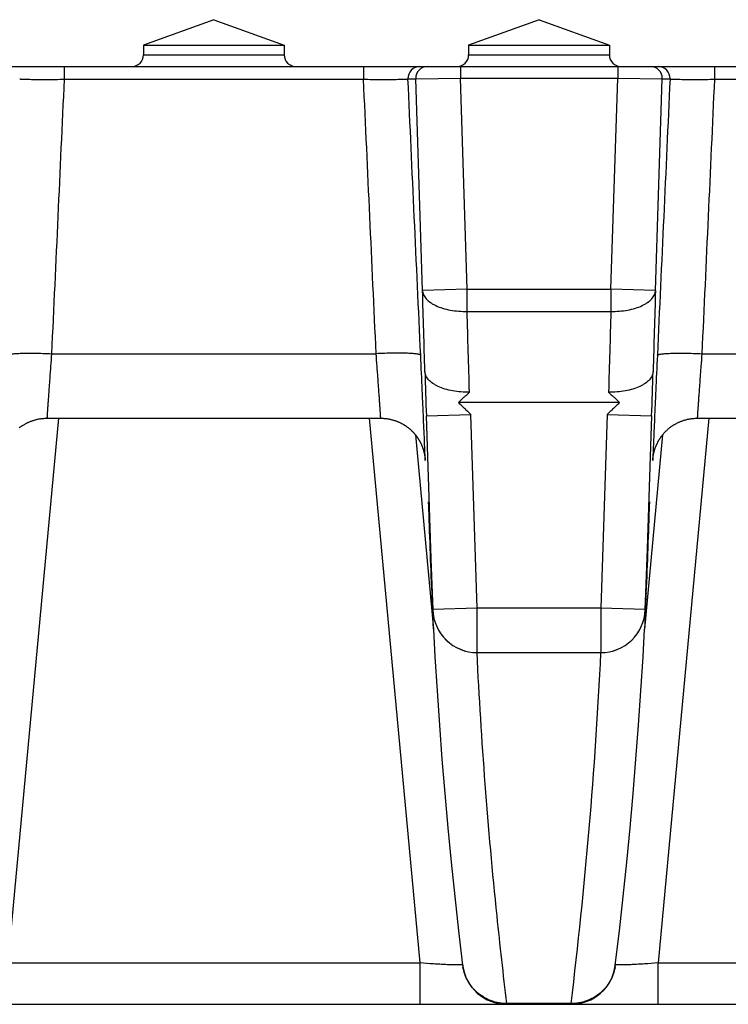
# Model space of a CAD drawing. Units: millimetres. Extents: x -323 to 503, y -195 to 202.
# Drawn here: x 381 to 411, y 158 to 200 of the extents above; entities that cross this region are included whole.
import ezdxf

# ---------------------------------------------------------------- set-up
doc = ezdxf.new("R2010")
doc.units = ezdxf.units.MM
doc.header["$LTSCALE"] = 16.335
doc.layers.get('0').update_dxf_attribs({"linetype": 'CONTINUOUS'})
doc.layers.add('AXES', color=7, linetype='CONTINUOUS')

msp = doc.modelspace()

# ---------------------------------------------------------------- linework, layer by layer
at = {"color": 7, "linetype": 'Continuous'}
for p, q in [((1.412, 198.258), (499.337, 198.258)), ((406.27, 183.928), (399.399, 183.928)), ((397.564, 182.553), (398.335, 174.258)), ((408.106, 182.553), (407.335, 174.258)), ((397.961, 181.669), (397.964, 181.653)), ((397.964, 181.653), (397.966, 181.639)), ((397.966, 181.639), (397.968, 181.625)), ((397.968, 181.625), (397.97, 181.613)), ((397.97, 181.613), (397.971, 181.603)), ((397.971, 181.603), (397.972, 181.593)), ((397.972, 181.593), (397.973, 181.584)), ((397.975, 181.572), (397.976, 181.562)), ((397.976, 181.562), (397.977, 181.554)), ((397.977, 181.554), (397.977, 181.547)), ((397.977, 181.547), (397.978, 181.541)), ((397.978, 181.541), (397.978, 181.536)), ((397.978, 181.536), (397.978, 181.535)), ((407.691, 181.536), (407.692, 181.54)), ((407.691, 181.535), (407.691, 181.535)), ((407.692, 181.545), (407.693, 181.553)), ((407.692, 181.54), (407.692, 181.545)), ((407.693, 181.553), (407.694, 181.561)), ((407.694, 181.561), (407.695, 181.57)), ((407.695, 181.57), (407.696, 181.578)), ((407.696, 181.578), (407.697, 181.586)), ((407.697, 181.586), (407.698, 181.596)), ((407.698, 181.596), (407.699, 181.605)), ((407.699, 181.605), (407.7, 181.616)), ((407.7, 181.616), (407.702, 181.628)), ((407.702, 181.628), (407.704, 181.64)), ((407.704, 181.64), (407.706, 181.654)), ((398.124, 179.631), (398.124, 179.634)), ((398.127, 179.631), (398.129, 179.592)), ((398.129, 179.592), (398.134, 179.486)), ((398.134, 179.486), (398.148, 179.17)), ((407.525, 179.257), (407.536, 179.503)), ((407.536, 179.503), (407.541, 179.61)), ((407.541, 179.61), (407.543, 179.631)), ((407.546, 179.634), (407.546, 179.631)), ((398.148, 179.17), (398.168, 178.665)), ((407.508, 178.833), (407.525, 179.257)), ((398.168, 178.665), (398.197, 177.936)), ((407.483, 178.208), (407.508, 178.833)), ((407.449, 177.313), (407.483, 178.208)), ((398.197, 177.936), (398.237, 176.888)), ((407.392, 175.798), (407.449, 177.313)), ((398.237, 176.888), (398.277, 175.798)), ((398.277, 175.798), (398.304, 175.095)), ((407.366, 175.095), (407.392, 175.798)), ((398.293, 175.087), (398.293, 175.094)), ((398.335, 174.258), (398.293, 175.087)), ((398.304, 175.087), (398.307, 175.095)), ((398.304, 175.095), (398.304, 175.087)), ((407.376, 175.087), (407.335, 174.258)), ((407.363, 175.095), (407.366, 175.087)), ((407.366, 175.087), (407.366, 175.095)), ((407.377, 175.094), (407.376, 175.087)), ((400.203, 173.258), (405.467, 173.258)), ((399.409, 161.393), (399.581, 159.929)), ((376.494, 158.258), (496.623, 158.258))]:
    msp.add_line(p, q, dxfattribs=at)
at = {"color": 9, "linetype": 'Continuous'}
for p, q in [((382.593, 198.258), (382.593, 197.717)), ((395.356, 198.258), (395.356, 197.717)), ((399.482, 198.258), (399.482, 197.758)), ((406.188, 198.258), (406.188, 197.758)), ((410.313, 198.258), (410.313, 197.717)), ((382.593, 197.717), (395.356, 197.717)), ((397.25, 197.735), (397.581, 197.742)), ((397.581, 197.742), (399.482, 197.758)), ((397.871, 188.706), (397.581, 197.742)), ((399.482, 197.758), (406.188, 197.758)), ((399.77, 188.767), (399.482, 197.758)), ((405.899, 188.767), (406.188, 197.758)), ((406.188, 197.758), (408.088, 197.742)), ((407.798, 188.706), (408.088, 197.742)), ((408.088, 197.742), (408.419, 197.735)), ((410.313, 197.717), (423.076, 197.717)), ((399.77, 188.767), (397.871, 188.706)), ((399.77, 188.767), (405.899, 188.767)), ((399.77, 187.817), (399.77, 188.767)), ((407.798, 188.706), (405.899, 188.767)), ((405.899, 188.767), (405.899, 187.817)), ((399.77, 187.817), (405.899, 187.817)), ((382.056, 186.011), (395.893, 186.011)), ((409.776, 186.011), (423.613, 186.011)), ((382.347, 183.258), (380.188, 160.028)), ((395.602, 183.258), (397.761, 160.028)), ((398.033, 183.356), (399.932, 183.419)), ((398.307, 175.095), (398.033, 183.356)), ((400.206, 175.158), (399.932, 183.419)), ((405.738, 183.419), (405.464, 175.158)), ((405.738, 183.419), (407.637, 183.356)), ((407.637, 183.356), (407.363, 175.095)), ((410.067, 183.258), (407.908, 160.028)), ((397.977, 181.551), (397.977, 181.546)), ((407.692, 181.546), (407.693, 181.551)), ((398.124, 179.634), (398.123, 179.646)), ((398.124, 179.634), (398.124, 179.631)), ((407.546, 179.646), (407.546, 179.634)), ((407.546, 179.634), (407.546, 179.631)), ((400.206, 175.158), (398.307, 175.095)), ((405.464, 175.158), (400.206, 175.158)), ((400.206, 173.258), (400.206, 175.158)), ((407.363, 175.095), (405.464, 175.158)), ((405.464, 175.158), (405.464, 173.258)), ((400.193, 173.258), (400.193, 173.258)), ((405.476, 173.258), (405.476, 173.257)), ((380.188, 160.028), (397.761, 160.028)), ((397.761, 160.028), (397.761, 158.258)), ((407.908, 160.028), (425.481, 160.028)), ((407.908, 158.258), (407.908, 160.028)), ((399.591, 159.86), (399.59, 159.862)), ((404.202, 158.288), (401.467, 158.288)), ((401.467, 158.258), (401.467, 158.288)), ((404.202, 158.288), (404.202, 158.258))]:
    msp.add_line(p, q, dxfattribs=at)
at = {"color": 7, "linetype": 'Continuous'}
for points in [[(380.693, 182.855), (380.712, 182.87), (380.731, 182.884), (380.75, 182.899), (380.77, 182.913), (380.79, 182.927), (380.811, 182.941), (380.832, 182.954), (380.853, 182.968), (380.875, 182.981), (380.897, 182.994), (380.919, 183.007), (380.942, 183.02), (380.965, 183.033), (380.989, 183.045), (381.013, 183.057), (381.037, 183.069), (381.062, 183.081), (381.088, 183.093), (381.114, 183.104), (381.141, 183.116), (381.169, 183.127), (381.197, 183.138), (381.226, 183.148), (381.255, 183.158), (381.285, 183.168), (381.316, 183.178), (381.348, 183.187), (381.38, 183.196), (381.412, 183.204), (381.445, 183.212), (381.479, 183.219), (381.514, 183.226), (381.548, 183.232), (381.584, 183.237), (381.619, 183.242), (381.656, 183.247), (381.692, 183.25), (381.729, 183.253), (381.767, 183.256), (381.805, 183.257), (381.843, 183.258), (381.862, 183.258)], [(396.087, 183.258), (396.099, 183.258), (396.131, 183.257), (396.162, 183.256), (396.193, 183.255), (396.223, 183.253), (396.254, 183.251), (396.284, 183.248), (396.314, 183.244), (396.343, 183.241), (396.372, 183.236), (396.401, 183.232), (396.43, 183.227), (396.458, 183.221), (396.486, 183.216), (396.513, 183.21), (396.54, 183.203), (396.567, 183.196), (396.593, 183.189), (396.619, 183.182), (396.645, 183.174), (396.67, 183.166), (396.694, 183.158), (396.718, 183.15), (396.742, 183.141), (396.766, 183.133), (396.788, 183.124), (396.811, 183.115), (396.833, 183.105), (396.854, 183.096), (396.876, 183.087), (396.896, 183.077), (396.917, 183.067), (396.937, 183.057), (396.956, 183.047), (396.976, 183.037), (396.995, 183.027), (397.014, 183.017), (397.032, 183.006), (397.051, 182.996), (397.069, 182.985), (397.086, 182.974), (397.104, 182.963), (397.121, 182.952), (397.138, 182.941), (397.155, 182.929), (397.172, 182.918), (397.188, 182.906), (397.204, 182.895), (397.22, 182.883), (397.236, 182.871), (397.251, 182.859), (397.267, 182.847), (397.282, 182.835), (397.297, 182.823), (397.311, 182.811), (397.326, 182.799), (397.34, 182.786), (397.354, 182.774), (397.368, 182.762), (397.381, 182.749), (397.395, 182.736), (397.408, 182.724), (397.421, 182.711), (397.434, 182.698), (397.446, 182.686), (397.459, 182.673), (397.471, 182.66), (397.483, 182.647), (397.495, 182.634), (397.507, 182.621), (397.518, 182.608), (397.529, 182.595), (397.54, 182.582), (397.551, 182.569), (397.562, 182.555), (397.573, 182.542), (397.583, 182.529), (397.593, 182.516), (397.604, 182.503), (397.613, 182.489), (397.623, 182.476), (397.633, 182.463), (397.642, 182.45), (397.651, 182.436), (397.66, 182.423), (397.669, 182.41), (397.678, 182.397), (397.687, 182.383), (397.695, 182.37), (397.703, 182.357), (397.711, 182.343), (397.719, 182.33), (397.727, 182.317), (397.735, 182.304), (397.742, 182.291), (397.75, 182.278), (397.757, 182.264), (397.764, 182.251), (397.771, 182.238), (397.778, 182.225), (397.784, 182.212), (397.791, 182.199), (397.797, 182.186), (397.803, 182.173), (397.809, 182.16), (397.815, 182.148), (397.821, 182.135), (397.827, 182.122), (397.832, 182.109), (397.838, 182.097), (397.843, 182.084), (397.848, 182.072), (397.853, 182.059), (397.858, 182.047), (397.863, 182.034), (397.867, 182.022), (397.872, 182.01), (397.876, 181.997), (397.88, 181.985), (397.885, 181.973), (397.889, 181.961), (397.893, 181.949), (397.896, 181.938), (397.9, 181.926), (397.904, 181.914), (397.907, 181.903), (397.911, 181.891), (397.914, 181.88), (397.917, 181.868), (397.92, 181.857), (397.923, 181.846), (397.926, 181.835), (397.929, 181.824), (397.932, 181.814), (397.934, 181.803), (397.937, 181.792), (397.939, 181.782), (397.941, 181.772), (397.944, 181.762), (397.946, 181.752), (397.948, 181.742), (397.95, 181.732), (397.952, 181.722), (397.953, 181.713), (397.955, 181.704), (397.957, 181.695), (397.958, 181.686), (397.96, 181.677), (397.961, 181.669)], [(407.706, 181.654), (407.708, 181.669), (407.71, 181.677), (407.711, 181.685), (407.713, 181.694), (407.714, 181.703), (407.716, 181.712), (407.718, 181.722), (407.72, 181.731), (407.722, 181.741), (407.724, 181.752), (407.726, 181.762), (407.728, 181.773), (407.731, 181.783), (407.733, 181.794), (407.736, 181.806), (407.739, 181.817), (407.742, 181.828), (407.745, 181.84), (407.748, 181.852), (407.751, 181.864), (407.754, 181.876), (407.758, 181.888), (407.762, 181.901), (407.765, 181.913), (407.769, 181.926), (407.773, 181.938), (407.778, 181.951), (407.782, 181.964), (407.786, 181.977), (407.791, 181.991), (407.796, 182.004), (407.801, 182.017), (407.806, 182.031), (407.811, 182.045), (407.816, 182.058), (407.822, 182.072), (407.827, 182.086), (407.833, 182.1), (407.839, 182.114), (407.846, 182.128), (407.852, 182.142), (407.859, 182.157), (407.865, 182.171), (407.872, 182.186), (407.879, 182.2), (407.887, 182.215), (407.894, 182.23), (407.902, 182.244), (407.91, 182.259), (407.918, 182.274), (407.926, 182.289), (407.935, 182.304), (407.944, 182.319), (407.953, 182.335), (407.962, 182.35), (407.971, 182.365), (407.981, 182.381), (407.991, 182.396), (408.001, 182.411), (408.012, 182.427), (408.022, 182.443), (408.033, 182.458), (408.045, 182.474), (408.056, 182.489), (408.068, 182.505), (408.08, 182.521), (408.092, 182.537), (408.105, 182.552), (408.118, 182.568), (408.131, 182.584), (408.144, 182.599), (408.158, 182.615), (408.172, 182.631), (408.186, 182.646), (408.201, 182.662), (408.216, 182.678), (408.231, 182.693), (408.246, 182.709), (408.262, 182.724), (408.278, 182.739), (408.294, 182.755), (408.311, 182.77), (408.328, 182.785), (408.345, 182.8), (408.363, 182.815), (408.38, 182.829), (408.399, 182.844), (408.417, 182.859), (408.436, 182.873), (408.455, 182.887), (408.475, 182.902), (408.495, 182.916), (408.515, 182.93), (408.535, 182.943), (408.556, 182.957), (408.577, 182.97), (408.599, 182.984), (408.621, 182.997), (408.643, 183.01), (408.666, 183.022), (408.689, 183.035), (408.712, 183.047), (408.736, 183.059), (408.761, 183.071), (408.786, 183.083), (408.811, 183.095), (408.838, 183.106), (408.864, 183.117), (408.892, 183.128), (408.92, 183.139), (408.949, 183.149), (408.978, 183.159), (409.008, 183.169), (409.039, 183.179), (409.07, 183.188), (409.102, 183.196), (409.135, 183.204), (409.168, 183.212), (409.201, 183.219), (409.235, 183.226), (409.27, 183.232), (409.305, 183.238), (409.341, 183.243), (409.377, 183.247), (409.413, 183.25), (409.45, 183.253), (409.488, 183.256), (409.525, 183.257), (409.563, 183.258), (409.582, 183.258)], [(397.973, 181.584), (397.974, 181.576), (397.975, 181.572)], [(398.335, 174.258), (398.4, 173.081), (398.489, 171.625), (398.59, 170.168), (398.7, 168.71), (398.821, 167.249), (398.952, 165.788), (399.094, 164.324), (399.246, 162.86), (399.409, 161.393)], [(406.088, 159.929), (406.261, 161.394), (406.424, 162.86), (406.576, 164.325), (406.717, 165.788), (406.849, 167.25), (406.969, 168.71), (407.08, 170.168), (407.18, 171.625), (407.27, 173.081), (407.335, 174.258)]]:
    msp.add_lwpolyline(points, dxfattribs=at)
at = {"color": 9, "linetype": 'Continuous'}
for centre, radius, start, end in [((397.75, 197.758), 0.5, 90.0019, 182.6561), ((398.081, 197.758), 0.5, 90.0018, 181.8398), ((407.588, 197.758), 0.5, 358.1602, 89.9982), ((407.92, 197.758), 0.5, 357.3439, 89.9981), ((994.856, 203.341), 597.157, 181.735473, 181.917906), ((-280.133, 206.242), 688.15, 358.094155, 358.252466), ((407.509, 182.166), 9.552, 183.7243, 183.9178), ((387.897, 181.22), 10.092, 1.7105, 1.9023), ((418.817, 181.187), 11.137, 178.1067, 178.2805), ((399.104, 182.103), 8.607, 356.0715, 356.2863), ((399.964, 179.707), 1.842, 182.3647, 186.122), ((389.614, 179.191), 8.524, 2.8125, 3.0883), ((405.705, 179.707), 1.842, 353.878, 357.637), ((417.497, 179.117), 9.968, 176.9317, 177.1675), ((197.586, 183.41), 208.138, 353.06742, 357.20408), ((399.476, 160.757), 0.812, 276.0364, 277.2728), ((401.409, 160.151), 1.841, 186.9187, 187.8503), ((401.408, 160.151), 1.841, 187.8503, 188.7695), ((401.407, 160.151), 1.84, 188.7696, 189.0281), ((404.262, 160.151), 1.84, 350.8142, 351.0885), ((404.261, 160.151), 1.84, 351.0886, 352.0269), ((404.261, 160.151), 1.841, 352.0269, 353.0813), ((406.198, 160.795), 0.85, 262.7633, 263.9363)]:
    msp.add_arc(centre, radius, start, end, dxfattribs=at)
at = {"color": 7, "linetype": 'Continuous'}
for centre, radius, start, end in [((602.751, 184.975), 204.697, 181.49592, 182.56955), ((203.174, 184.966), 204.441, 357.42977, 358.50477), ((603.564, 185.01), 205.51, 182.56923, 182.7656), ((202.106, 185.01), 205.511, 357.2344, 357.43076), ((400.203, 175.158), 1.9, 182.1318, 270), ((400.206, 175.158), 1.9, 181.9005, 270), ((405.464, 175.158), 1.9, 270, 358.0995), ((405.467, 175.158), 1.9, 270, 357.8682), ((401.467, 160.158), 1.9, 186.9187, 269.875), ((404.202, 160.158), 1.9, 270, 353.0824)]:
    msp.add_arc(centre, radius, start, end, dxfattribs=at)
at = {"color": 9, "linetype": 'Continuous'}
for points, knots in [([(380.699, 197.735), (380.699, 197.734), (380.7, 197.734), (380.703, 197.733), (380.706, 197.732), (380.712, 197.73), (380.723, 197.729), (380.74, 197.727), (380.761, 197.726), (380.786, 197.724), (380.815, 197.722), (380.849, 197.721), (380.887, 197.72), (380.945, 197.718), (381.028, 197.716), (381.138, 197.714), (381.263, 197.713), (381.4, 197.712), (381.548, 197.711), (381.707, 197.711), (381.933, 197.711), (382.23, 197.713), (382.471, 197.715), (382.593, 197.717)], [0, 0, 0, 0, 0.000737, 0.001963, 0.003739, 0.006084, 0.012502, 0.021232, 0.032267, 0.045588, 0.061169, 0.078977, 0.098972, 0.121111, 0.171614, 0.230023, 0.295792, 0.368303, 0.446866, 0.53073, 0.619089, 0.805856, 1, 1, 1, 1]), ([(395.356, 197.717), (395.479, 197.715), (395.72, 197.713), (396.016, 197.711), (396.243, 197.711), (396.401, 197.711), (396.55, 197.712), (396.687, 197.713), (396.811, 197.714), (396.921, 197.716), (397.004, 197.718), (397.063, 197.72), (397.1, 197.721), (397.134, 197.722), (397.164, 197.724), (397.189, 197.726), (397.21, 197.727), (397.226, 197.729), (397.237, 197.73), (397.244, 197.732), (397.247, 197.733), (397.249, 197.734), (397.25, 197.734), (397.25, 197.735)], [0, 0, 0, 0, 0.194144, 0.380911, 0.46927, 0.553134, 0.631697, 0.704208, 0.769977, 0.828386, 0.878889, 0.901028, 0.921023, 0.938831, 0.954412, 0.967733, 0.978768, 0.987498, 0.993916, 0.996261, 0.998037, 0.999263, 1, 1, 1, 1]), ([(408.419, 197.735), (408.419, 197.734), (408.42, 197.734), (408.423, 197.733), (408.426, 197.732), (408.432, 197.73), (408.443, 197.729), (408.46, 197.727), (408.481, 197.726), (408.506, 197.724), (408.535, 197.722), (408.569, 197.721), (408.607, 197.72), (408.665, 197.718), (408.748, 197.716), (408.858, 197.714), (408.983, 197.713), (409.12, 197.712), (409.268, 197.711), (409.427, 197.711), (409.653, 197.711), (409.95, 197.713), (410.191, 197.715), (410.313, 197.717)], [0, 0, 0, 0, 0.000737, 0.001963, 0.003739, 0.006084, 0.012502, 0.021232, 0.032267, 0.045588, 0.061169, 0.078977, 0.098972, 0.121111, 0.171614, 0.230023, 0.295792, 0.368303, 0.446866, 0.53073, 0.619089, 0.805856, 1, 1, 1, 1]), ([(397.871, 188.706), (397.872, 188.675), (397.881, 188.613), (397.913, 188.522), (397.961, 188.434), (398.052, 188.316), (398.174, 188.212), (398.318, 188.121), (398.49, 188.033), (398.735, 187.942), (399.058, 187.865), (399.408, 187.821), (399.648, 187.814), (399.77, 187.817)], [0, 0, 0, 0, 0.040773, 0.08274, 0.12688, 0.173961, 0.27869, 0.336958, 0.399117, 0.534291, 0.681934, 0.838556, 1, 1, 1, 1]), ([(405.899, 187.817), (406.021, 187.814), (406.262, 187.821), (406.611, 187.865), (406.935, 187.942), (407.179, 188.033), (407.351, 188.121), (407.495, 188.212), (407.617, 188.316), (407.708, 188.434), (407.757, 188.522), (407.788, 188.613), (407.797, 188.675), (407.798, 188.706)], [0, 0, 0, 0, 0.161444, 0.318066, 0.465709, 0.600883, 0.663042, 0.72131, 0.826039, 0.87312, 0.91726, 0.959228, 1, 1, 1, 1]), ([(380.159, 185.944), (380.159, 185.95), (380.168, 185.958), (380.182, 185.966), (380.199, 185.973), (380.22, 185.979), (380.246, 185.985), (380.275, 185.991), (380.323, 185.999), (380.393, 186.007), (380.489, 186.016), (380.6, 186.022), (380.774, 186.03), (381.021, 186.035), (381.343, 186.034), (381.693, 186.026), (381.934, 186.017), (382.056, 186.011)], [0, 0, 0, 0, 0.009512, 0.016818, 0.026166, 0.037645, 0.051291, 0.067106, 0.085075, 0.127354, 0.177811, 0.236008, 0.301422, 0.451419, 0.622218, 0.807405, 1, 1, 1, 1]), ([(382.056, 186.011), (382.043, 185.829), (382.022, 185.558), (381.996, 185.201), (381.977, 184.946), (381.96, 184.702), (381.943, 184.472), (381.928, 184.257), (381.914, 184.059), (381.901, 183.88), (381.892, 183.743), (381.885, 183.645), (381.88, 183.579), (381.876, 183.52), (381.873, 183.466), (381.87, 183.418), (381.867, 183.376), (381.865, 183.341), (381.864, 183.315), (381.863, 183.298), (381.863, 183.288), (381.862, 183.279), (381.862, 183.271), (381.862, 183.266), (381.862, 183.262), (381.862, 183.26), (381.862, 183.259), (381.862, 183.258), (381.862, 183.258), (381.862, 183.258)], [0, 0, 0, 0, 0.199094, 0.295349, 0.388297, 0.477137, 0.5611, 0.639459, 0.711532, 0.77669, 0.834363, 0.860233, 0.884046, 0.905752, 0.925302, 0.942653, 0.957766, 0.970609, 0.981154, 0.985556, 0.989376, 0.992611, 0.995259, 0.99732, 0.998793, 0.999309, 0.999679, 0.999905, 1, 1, 1, 1]), ([(397.791, 185.944), (397.79, 185.95), (397.782, 185.958), (397.767, 185.966), (397.75, 185.973), (397.729, 185.979), (397.704, 185.985), (397.674, 185.991), (397.626, 185.999), (397.556, 186.007), (397.46, 186.016), (397.35, 186.022), (397.175, 186.03), (396.929, 186.035), (396.606, 186.034), (396.256, 186.026), (396.016, 186.017), (395.893, 186.011)], [0, 0, 0, 0, 0.009512, 0.016818, 0.026166, 0.037645, 0.051291, 0.067106, 0.085075, 0.127354, 0.177811, 0.236008, 0.301422, 0.451419, 0.622218, 0.807405, 1, 1, 1, 1]), ([(396.087, 183.258), (396.087, 183.258), (396.087, 183.258), (396.087, 183.259), (396.087, 183.26), (396.088, 183.262), (396.088, 183.266), (396.087, 183.271), (396.087, 183.279), (396.087, 183.288), (396.086, 183.298), (396.086, 183.315), (396.084, 183.341), (396.082, 183.376), (396.08, 183.418), (396.077, 183.466), (396.073, 183.52), (396.069, 183.579), (396.065, 183.645), (396.058, 183.743), (396.048, 183.88), (396.036, 184.059), (396.022, 184.257), (396.006, 184.472), (395.99, 184.702), (395.972, 184.946), (395.953, 185.201), (395.927, 185.558), (395.907, 185.829), (395.893, 186.011)], [0, 0, 0, 0, 0.000095, 0.000321, 0.000691, 0.001207, 0.00268, 0.00474, 0.007389, 0.010623, 0.014443, 0.018846, 0.02939, 0.042233, 0.057346, 0.074697, 0.094247, 0.115953, 0.139766, 0.165636, 0.223309, 0.288467, 0.36054, 0.438899, 0.522862, 0.611702, 0.704651, 0.800905, 1, 1, 1, 1]), ([(397.983, 181.555), (397.981, 181.629), (397.973, 181.816), (397.96, 182.153), (397.941, 182.596), (397.917, 183.136), (397.89, 183.757), (397.848, 184.702), (397.814, 185.439), (397.791, 185.944)], [0, 0, 0, 0, 0.050593, 0.127853, 0.229799, 0.353808, 0.496688, 0.654764, 1, 1, 1, 1]), ([(407.879, 185.944), (407.855, 185.439), (407.822, 184.702), (407.78, 183.757), (407.752, 183.136), (407.729, 182.596), (407.71, 182.153), (407.696, 181.816), (407.689, 181.629), (407.686, 181.555)], [0, 0, 0, 0, 0.345235, 0.503311, 0.646191, 0.7702, 0.872146, 0.949407, 1, 1, 1, 1]), ([(407.879, 185.944), (407.879, 185.95), (407.888, 185.958), (407.902, 185.966), (407.919, 185.973), (407.94, 185.979), (407.966, 185.985), (407.995, 185.991), (408.043, 185.999), (408.113, 186.007), (408.209, 186.016), (408.32, 186.022), (408.494, 186.03), (408.741, 186.035), (409.063, 186.034), (409.413, 186.026), (409.654, 186.017), (409.776, 186.011)], [0, 0, 0, 0, 0.009512, 0.016818, 0.026166, 0.037645, 0.051291, 0.067106, 0.085075, 0.127354, 0.177811, 0.236008, 0.301422, 0.451419, 0.622218, 0.807405, 1, 1, 1, 1]), ([(409.776, 186.011), (409.763, 185.829), (409.742, 185.558), (409.716, 185.201), (409.697, 184.946), (409.68, 184.702), (409.663, 184.472), (409.648, 184.257), (409.634, 184.059), (409.621, 183.88), (409.612, 183.743), (409.605, 183.645), (409.6, 183.579), (409.596, 183.52), (409.593, 183.466), (409.59, 183.418), (409.587, 183.376), (409.585, 183.341), (409.584, 183.315), (409.583, 183.298), (409.583, 183.288), (409.582, 183.279), (409.582, 183.271), (409.582, 183.266), (409.582, 183.262), (409.582, 183.26), (409.582, 183.259), (409.582, 183.258), (409.582, 183.258), (409.582, 183.258)], [0, 0, 0, 0, 0.199095, 0.295349, 0.388298, 0.477138, 0.561101, 0.63946, 0.711533, 0.776691, 0.834364, 0.860234, 0.884047, 0.905753, 0.925303, 0.942654, 0.957767, 0.97061, 0.981154, 0.985557, 0.989377, 0.992611, 0.99526, 0.99732, 0.998793, 0.999309, 0.999679, 0.999905, 1, 1, 1, 1]), ([(399.871, 184.369), (399.749, 184.366), (399.509, 184.372), (399.159, 184.416), (398.835, 184.492), (398.59, 184.583), (398.419, 184.671), (398.275, 184.762), (398.153, 184.866), (398.062, 184.983), (398.013, 185.072), (397.982, 185.163), (397.973, 185.225), (397.972, 185.256)], [0, 0, 0, 0, 0.161525, 0.318201, 0.465863, 0.601025, 0.663166, 0.72141, 0.826081, 0.873135, 0.917256, 0.959217, 1, 1, 1, 1]), ([(407.697, 185.256), (407.696, 185.225), (407.687, 185.163), (407.656, 185.072), (407.607, 184.983), (407.517, 184.866), (407.395, 184.762), (407.251, 184.671), (407.079, 184.583), (406.834, 184.492), (406.51, 184.416), (406.161, 184.372), (405.92, 184.366), (405.798, 184.369)], [0, 0, 0, 0, 0.040783, 0.082744, 0.126865, 0.173919, 0.27859, 0.336834, 0.398975, 0.534137, 0.681799, 0.838475, 1, 1, 1, 1]), ([(397.979, 181.514), (397.98, 181.504), (397.981, 181.491), (397.982, 181.475), (397.983, 181.466), (397.983, 181.46), (397.984, 181.456), (397.984, 181.454), (397.984, 181.452), (397.984, 181.451), (397.985, 181.451), (397.985, 181.45), (397.985, 181.45), (397.985, 181.451), (397.985, 181.451), (397.985, 181.452), (397.985, 181.454), (397.985, 181.456), (397.985, 181.458), (397.985, 181.463), (397.985, 181.47), (397.985, 181.48), (397.985, 181.492), (397.984, 181.506), (397.984, 181.516), (397.984, 181.521)], [0, 0, 0, 0, 0.210753, 0.292913, 0.359545, 0.410627, 0.430331, 0.446143, 0.458069, 0.466122, 0.468709, 0.470362, 0.471184, 0.471908, 0.475844, 0.483592, 0.495212, 0.510721, 0.530121, 0.553416, 0.611684, 0.685506, 0.774858, 0.879704, 1, 1, 1, 1]), ([(407.685, 181.521), (407.685, 181.516), (407.685, 181.506), (407.685, 181.492), (407.684, 181.48), (407.684, 181.47), (407.684, 181.463), (407.684, 181.458), (407.684, 181.456), (407.684, 181.454), (407.684, 181.452), (407.684, 181.451), (407.684, 181.451), (407.685, 181.45), (407.685, 181.45), (407.685, 181.451), (407.685, 181.451), (407.685, 181.452), (407.685, 181.454), (407.686, 181.456), (407.686, 181.46), (407.687, 181.466), (407.687, 181.475), (407.689, 181.491), (407.69, 181.504), (407.69, 181.514)], [0, 0, 0, 0, 0.120297, 0.225144, 0.314498, 0.388321, 0.44659, 0.469886, 0.489287, 0.504796, 0.516417, 0.524166, 0.528102, 0.528826, 0.529648, 0.531301, 0.533888, 0.541939, 0.553865, 0.569677, 0.58938, 0.64046, 0.707091, 0.78925, 1, 1, 1, 1]), ([(398.123, 179.646), (398.123, 179.653), (398.123, 179.663), (398.123, 179.675), (398.123, 179.682), (398.123, 179.687), (398.123, 179.69), (398.123, 179.692), (398.123, 179.693), (398.123, 179.694), (398.123, 179.695), (398.123, 179.695), (398.123, 179.695), (398.123, 179.695), (398.123, 179.694), (398.123, 179.692), (398.124, 179.689), (398.124, 179.684), (398.125, 179.677), (398.125, 179.666), (398.126, 179.657), (398.126, 179.65)], [0, 0, 0, 0, 0.22284, 0.311006, 0.383622, 0.440666, 0.463342, 0.482119, 0.496998, 0.507982, 0.515082, 0.518353, 0.519595, 0.524386, 0.533043, 0.54559, 0.582382, 0.634777, 0.70276, 0.786311, 1, 1, 1, 1]), ([(398.128, 179.609), (398.131, 179.545), (398.139, 179.381), (398.151, 179.087), (398.167, 178.698), (398.194, 178.024), (398.231, 177.048), (398.261, 176.232), (398.277, 175.798)], [0, 0, 0, 0, 0.050613, 0.128617, 0.231763, 0.357064, 0.659083, 1, 1, 1, 1]), ([(407.392, 175.798), (407.408, 176.232), (407.439, 177.048), (407.476, 178.024), (407.502, 178.698), (407.518, 179.087), (407.531, 179.381), (407.538, 179.545), (407.541, 179.609)], [0, 0, 0, 0, 0.340917, 0.642936, 0.768237, 0.871383, 0.949387, 1, 1, 1, 1]), ([(407.543, 179.65), (407.544, 179.657), (407.544, 179.666), (407.545, 179.677), (407.545, 179.684), (407.546, 179.689), (407.546, 179.692), (407.546, 179.694), (407.546, 179.695), (407.546, 179.695), (407.547, 179.695), (407.547, 179.695), (407.547, 179.694), (407.547, 179.693), (407.547, 179.692), (407.547, 179.69), (407.547, 179.687), (407.547, 179.682), (407.547, 179.675), (407.546, 179.663), (407.546, 179.653), (407.546, 179.646)], [0, 0, 0, 0, 0.213689, 0.29724, 0.365223, 0.417618, 0.45441, 0.466957, 0.475614, 0.480405, 0.481647, 0.484918, 0.492018, 0.503002, 0.517881, 0.536658, 0.559334, 0.616378, 0.688994, 0.77716, 1, 1, 1, 1]), ([(401.467, 158.288), (401.316, 159.534), (400.966, 162.648), (400.518, 167.638), (400.284, 171.385), (400.193, 173.258)], [0, 0, 0, 0, 0.250598, 0.625674, 1, 1, 1, 1]), ([(399.561, 159.95), (399.544, 159.948), (399.505, 159.945), (399.414, 159.94), (399.275, 159.939), (399.082, 159.942), (398.857, 159.95), (398.606, 159.963), (398.238, 159.987), (397.954, 160.01), (397.761, 160.028)], [0, 0, 0, 0, 0.029394, 0.064643, 0.151934, 0.259845, 0.385684, 0.526253, 0.678006, 1, 1, 1, 1]), ([(407.908, 160.028), (407.716, 160.01), (407.432, 159.987), (407.063, 159.963), (406.812, 159.95), (406.587, 159.942), (406.394, 159.939), (406.256, 159.94), (406.165, 159.945), (406.126, 159.948), (406.108, 159.95)], [0, 0, 0, 0, 0.321993, 0.473745, 0.614315, 0.740154, 0.848065, 0.935356, 0.970606, 1, 1, 1, 1]), ([(401.467, 158.288), (401.355, 158.287), (401.132, 158.306), (400.806, 158.391), (400.502, 158.532), (400.227, 158.724), (399.991, 158.96), (399.801, 159.234), (399.663, 159.536), (399.608, 159.751), (399.591, 159.86)], [0, 0, 0, 0, 0.125966, 0.251739, 0.377229, 0.502382, 0.627187, 0.751672, 0.875909, 1, 1, 1, 1]), ([(406.078, 159.857), (406.061, 159.748), (406.006, 159.534), (405.868, 159.232), (405.677, 158.959), (405.441, 158.723), (405.167, 158.532), (404.862, 158.391), (404.538, 158.306), (404.314, 158.287), (404.202, 158.288)], [0, 0, 0, 0, 0.12409, 0.248328, 0.372814, 0.497619, 0.622773, 0.748262, 0.874035, 1, 1, 1, 1])]:
    msp.add_open_spline(points, degree=3, knots=knots, dxfattribs=at)
for points in [[(382.593, 197.717), (382.416, 193.815), (382.237, 189.913), (382.056, 186.011)], [(395.893, 186.011), (395.713, 189.913), (395.534, 193.815), (395.356, 197.717)], [(397.791, 185.944), (397.609, 189.874), (397.429, 193.804), (397.25, 197.735)], [(408.419, 197.735), (408.24, 193.804), (408.06, 189.874), (407.879, 185.944)], [(410.313, 197.717), (410.136, 193.815), (409.957, 189.913), (409.776, 186.011)], [(397.972, 185.256), (397.938, 186.406), (397.904, 187.556), (397.871, 188.706)], [(407.798, 188.706), (407.766, 187.556), (407.732, 186.406), (407.697, 185.256)], [(399.871, 184.369), (399.836, 185.518), (399.803, 186.668), (399.77, 187.817)], [(405.899, 187.817), (405.867, 186.668), (405.833, 185.518), (405.798, 184.369)]]:
    msp.add_open_spline(points, degree=3, dxfattribs=at)
at = {"color": 7, "linetype": 'Continuous'}
for points, knots in [([(399.399, 183.928), (399.438, 183.965), (399.515, 184.04), (399.633, 184.15), (399.752, 184.26), (399.831, 184.332), (399.871, 184.369)], [0, 0, 0, 0, 0.249534, 0.499449, 0.749635, 1, 1, 1, 1]), ([(405.798, 184.369), (405.838, 184.332), (405.918, 184.26), (406.036, 184.15), (406.154, 184.04), (406.232, 183.965), (406.27, 183.928)], [0, 0, 0, 0, 0.250365, 0.500551, 0.750466, 1, 1, 1, 1]), ([(399.932, 183.419), (399.887, 183.461), (399.797, 183.545), (399.663, 183.671), (399.53, 183.799), (399.443, 183.885), (399.399, 183.928)], [0, 0, 0, 0, 0.249999, 0.5, 0.75, 1, 1, 1, 1]), ([(406.27, 183.928), (406.227, 183.885), (406.139, 183.799), (406.006, 183.671), (405.872, 183.545), (405.783, 183.461), (405.738, 183.419)], [0, 0, 0, 0, 0.25, 0.5, 0.750001, 1, 1, 1, 1])]:
    msp.add_open_spline(points, degree=3, knots=knots, dxfattribs=at)
at = {"layer": 'AXES', "color": 7, "linetype": 'Continuous'}
for p, q in [((388.975, 200.258), (385.975, 199.166)), ((388.975, 200.258), (391.975, 199.166)), ((402.835, 200.258), (399.835, 199.166)), ((402.835, 200.258), (405.835, 199.166)), ((385.975, 199.166), (391.975, 199.166)), ((385.975, 199.166), (385.975, 198.758)), ((391.975, 199.166), (391.975, 198.758)), ((399.835, 199.166), (405.835, 199.166)), ((399.835, 199.166), (399.835, 198.758)), ((405.835, 199.166), (405.835, 198.758)), ((381.862, 183.258), (396.087, 183.258)), ((409.582, 183.258), (423.807, 183.258))]:
    msp.add_line(p, q, dxfattribs=at)
at = {"layer": 'AXES', "color": 9, "linetype": 'Continuous'}
for p, q in [((385.975, 198.758), (391.975, 198.758)), ((399.835, 198.758), (405.835, 198.758))]:
    msp.add_line(p, q, dxfattribs=at)
at = {"layer": 'AXES', "color": 7, "linetype": 'Continuous'}
for centre, start, end in [((385.475, 198.758), 270, 360), ((392.475, 198.758), 180, 270), ((399.335, 198.758), 270, 360), ((406.335, 198.758), 180, 270)]:
    msp.add_arc(centre, 0.5, start, end, dxfattribs=at)

doc.saveas('drawing.dxf')
